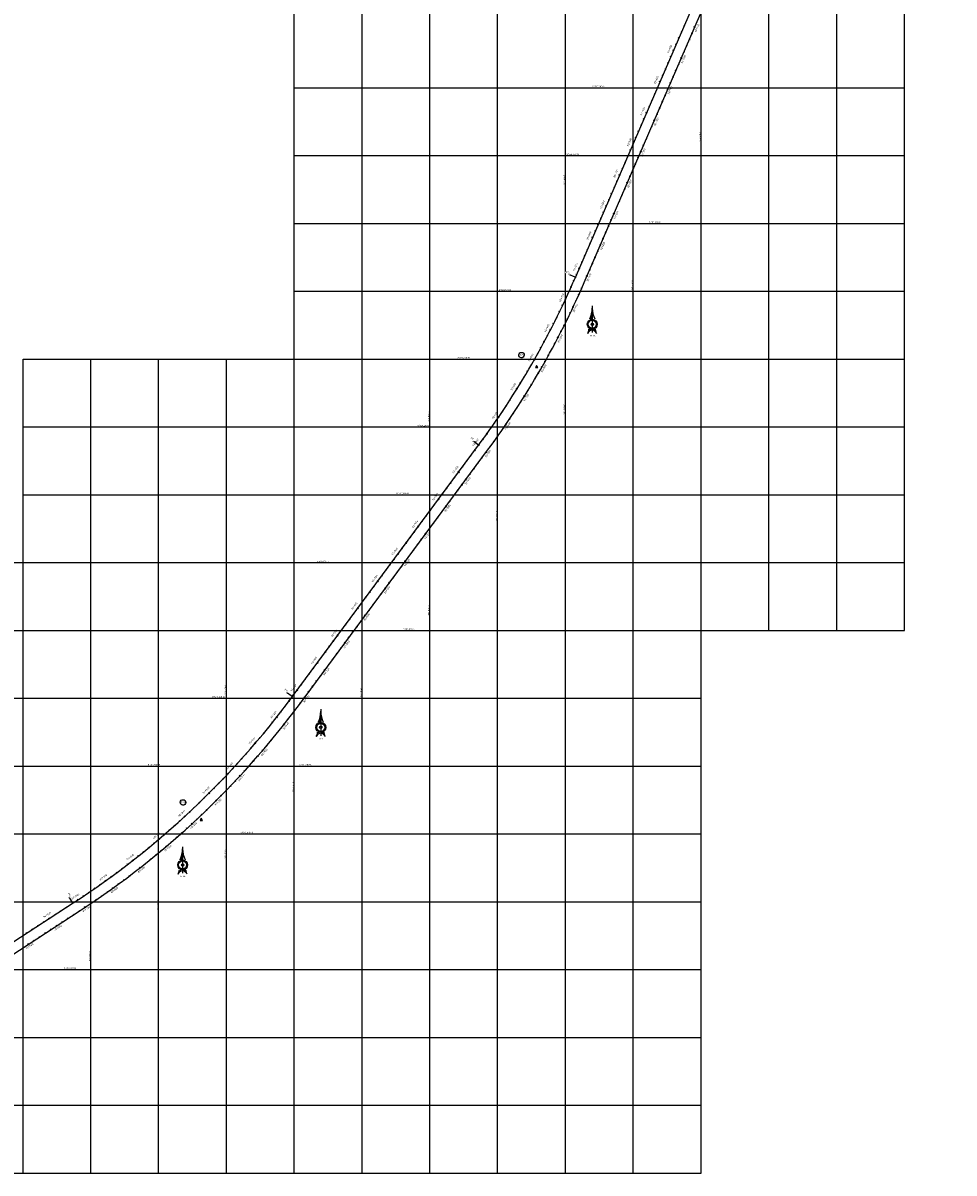
# Model space of a CAD drawing. Units: metres. Extents: x 304694 to 420602, y 8564868 to 8715360.
# Drawn here: x 362600 to 365346, y 8682000 to 8685391 of the extents above; entities that cross this region are included whole.
import ezdxf
from ezdxf.enums import TextEntityAlignment as Align

# ---------------------------------------------------------------- set-up
doc = ezdxf.new("R2010")
doc.units = ezdxf.units.M
for name, color, linetype in [('-TOPO', 7, 'Continuous'), ('04_ALI', 7, 'Continuous'), ('04_ALI_TXT', 7, 'Continuous'), ('04_Ali_Txt_TickMAyor', 4, 'Continuous'), ('C-ROAD-MARK', 212, 'Continuous'), ('Ne_Grid', 150, 'Continuous'), ('V-NODE', 1, 'Continuous'), ('V-NODE-TEXT', 11, 'Continuous')]:
    doc.layers.add(name, color=color, linetype=linetype)
doc.styles.add('DATOS-02', font='romand.shx')
doc.styles.add('R100-200', font='arial.ttf', dxfattribs={"height": 0.16})
doc.styles.add('simplex', font='romans.shx', dxfattribs={"width": 1.2})
doc.styles.add('Stand', font='romand.shx', dxfattribs={"width": 0.8})

# ---------------------------------------------------------------- blocks, each defined once
blk = doc.blocks.new('Nor')
at = {"layer": 'Ne_Grid', "linetype": 'Continuous', "lineweight": -2, "ltscale": 2}
h = blk.add_hatch(dxfattribs=at)
h.set_pattern_fill('ANSI31', scale=0.460366, style=0)
h.set_pattern_definition([(45, (-268.821094, 370.885875), (-0.04069099, 0.04069099), [])])
h.paths.add_polyline_path([(-6.3, 13.1, -0.112674), (0, 14.5), (0, 39.9, -0.104004)])
h = blk.add_hatch(dxfattribs=at)
h.set_pattern_fill('ANSI31', scale=0.920732, angle=85.9339, style=0)
h.set_pattern_definition([(130.933853, (-268.8211, 370.88588), (-0.086947772, -0.075406488), [])])
edge = h.paths.add_edge_path()
edge.add_arc((0, 0), 14.5, 270, 303.9016, ccw=False)
edge.add_ellipse((0, -29), major_axis=(0, 14.5), ratio=0.854681, start_angle=-55.8376, end_angle=0, ccw=False)
edge.add_arc((35.6, -9.9), 27.6, 184.4741, 203.4522, ccw=False)
at = {"layer": 'Ne_Grid', "color": 7, "lineweight": -2, "ltscale": 2}
blk.add_line((0, 45.2), (0, -20.8), dxfattribs=at)
for points, const_width in [([(-11, 0, 0.414214), (0, -11, 0.414214)], 2.3), ([(1.5, 0, 0.414214), (0, 1.5, 1)], 2.99), ([(11, 0, 0.414214), (0, 11, 1)], 2.3)]:
    blk.add_lwpolyline(points, format="xyb", dxfattribs=dict(at, const_width=const_width))
for radius in [12.2, 12.2, 9.9, 2.99]:
    blk.add_circle((0, 0), radius, dxfattribs=at)
for centre, radius, start, end in [((-66.9, 41.4), 67, 334.9316, 358.6821), ((66.9, 41.4), 67, 181.3179, 205.0684), ((-35.6, -9.9), 27.6, 331.8186, 355.5259), ((0, 0), 14.5, 236.0984, 303.9016)]:
    blk.add_arc(centre, radius, start, end, dxfattribs=at)
blk.add_ellipse((0, -29), major_axis=(0, 14.5), ratio=0.854681, start_param=-1.136898, end_param=1.136898, dxfattribs=at)
at = {"layer": 'Ne_Grid', "color": 7, "lineweight": -2, "ltscale": 2, "style": 'R100-200', "width": 1.3}
blk.add_text('N.M.', height=3.68, dxfattribs=at).set_placement((-5.4, -30))
blk = doc.blocks.new('AeccTickTriangle')
at = {"color": 0, "linetype": 'ByBlock', "lineweight": -2}
blk.add_lwpolyline([(0, 0.67), (-0.58, -0.33), (0.58, -0.33)], close=True, dxfattribs=at)
at = {"color": 0, "linetype": 'ByBlock', "lineweight": -2, "const_width": 0.0625}
blk.add_lwpolyline([(-0.03, 0, 1), (0.03, 0, 1)], format="xyb", close=True, dxfattribs=at)
blk = doc.blocks.new('*U54', base_point=(363125.8, 8683041.8, 100))
at = {"layer": 'V-NODE', "color": 7, "lineweight": -2, "xscale": 5.999999999999999, "yscale": 5.999999999999999, "zscale": 5.999999999999999}
blk.add_blockref('AeccTickTriangle', (363125.8, 8683041.8, 100), dxfattribs=at)
at = {"layer": 'V-NODE-TEXT', "color": 7, "linetype": 'ByBlock', "insert": (363066.4, 8683092.7, 100), "char_height": 5.5, "width": 11.004, "attachment_point": 4, "style": 'Stand', "bg_fill": 3, "box_fill_scale": 1.363636, "bg_fill_color": 256, "bg_fill_true_color": 13158600, "bg_fill_transparency": 0}
blk.add_mtext('124', dxfattribs=at)
at = {"layer": 'V-NODE-TEXT', "linetype": 'ByBlock', "elevation": 100}
blk.add_lwpolyline([(363064.6, 8683096.4, -1), (363079, 8683089.1, -1), (363064.6, 8683096.4)], format="xyb", dxfattribs=at)
blk = doc.blocks.new('*U55', base_point=(364115, 8684377, 100))
at = {"layer": 'V-NODE', "color": 7, "lineweight": -2, "xscale": 5.999999999999999, "yscale": 5.999999999999999, "zscale": 5.999999999999999}
blk.add_blockref('AeccTickTriangle', (364115, 8684377, 100), dxfattribs=at)
at = {"layer": 'V-NODE-TEXT', "color": 7, "linetype": 'ByBlock', "insert": (364064.8, 8684411.7, 100), "char_height": 5.5, "width": 10.793, "attachment_point": 4, "style": 'Stand', "bg_fill": 3, "box_fill_scale": 1.363636, "bg_fill_color": 256, "bg_fill_true_color": 13158600, "bg_fill_transparency": 0}
blk.add_mtext('125', dxfattribs=at)
at = {"layer": 'V-NODE-TEXT', "linetype": 'ByBlock', "elevation": 100}
blk.add_lwpolyline([(364063, 8684415.4, -1), (364077.3, 8684408.1, -1), (364063, 8684415.4)], format="xyb", dxfattribs=at)
blk = doc.blocks.new('AeccTickLine')
blk.add_line((0, -0.5), (0, 0.5))

msp = doc.modelspace()

# ---------------------------------------------------------------- linework, layer by layer
at = {"layer": '04_ALI', "color": 7, "linetype": 'Continuous', "lineweight": -3}
for centre in [(364229.2, 8684640.8), (363943.9, 8684146), (363394.2, 8683404.1), (362747.8, 8682796.2)]:
    msp.add_circle(centre, 0.5, dxfattribs=at)
for p in [(364229.2, 8684640.8), (363943.9, 8684146), (363394.2, 8683404.1), (362747.8, 8682796.2)]:
    msp.add_point(p, dxfattribs=at)
at = {"layer": '04_ALI_TXT', "color": 7, "linetype": 'Continuous', "lineweight": -3}
for p, q in [((364228.3, 8684641.2), (364210, 8684649.1)), ((363943.1, 8684146.6), (363927, 8684158.5)), ((363393.4, 8683404.7), (363377.3, 8683416.6)), ((362747.3, 8682797), (362736.4, 8682813.8))]:
    msp.add_line(p, q, dxfattribs=at)
at = {"layer": 'C-ROAD-MARK', "color": 212, "linetype": 'Continuous', "lineweight": -3}
for centre in [(364229.2, 8684640.8), (363943.9, 8684146), (363394.2, 8683404.1), (362747.8, 8682796.2)]:
    msp.add_circle(centre, 0.015, dxfattribs=at)
at = {"layer": 'Ne_Grid'}
for p, q in [((365200, 8683600), (365200, 8689800)), ((365000, 8683600), (365000, 8689200)), ((364400, 8682000), (364400, 8687800)), ((364600, 8682000), (364600, 8687800)), ((364800, 8683600), (364800, 8687800)), ((363600, 8682000), (363600, 8686600)), ((363800, 8682000), (363800, 8686600)), ((364000, 8682000), (364000, 8686600)), ((364200, 8682000), (364200, 8686600)), ((363400, 8682000), (363400, 8686000)), ((363400, 8685200), (365200, 8685200)), ((363400, 8685000), (365200, 8685000)), ((363400, 8684800), (365200, 8684800)), ((363400, 8684600), (365200, 8684600)), ((362600, 8682000), (362600, 8684400)), ((362600, 8684400), (365200, 8684400)), ((362800, 8682000), (362800, 8684400)), ((363000, 8682000), (363000, 8684400)), ((363200, 8682000), (363200, 8684400)), ((362600, 8684200), (365200, 8684200)), ((362600, 8684000), (365200, 8684000)), ((361400, 8683800), (365200, 8683800)), ((361400, 8683600), (365200, 8683600)), ((361400, 8683400), (364600, 8683400)), ((361400, 8683200), (364600, 8683200)), ((361400, 8683000), (364600, 8683000)), ((361400, 8682800), (364600, 8682800)), ((360200, 8682600), (364600, 8682600)), ((360200, 8682400), (364600, 8682400)), ((360200, 8682200), (364600, 8682200)), ((360200, 8682000), (364600, 8682000))]:
    msp.add_line(p, q, dxfattribs=at)

# ---------------------------------------------------------------- block references
at = {"layer": '-TOPO', "xscale": 1.190810454078018, "yscale": 1.190810454078018, "zscale": 1.190810454078018}
for p in [(364278.9, 8684502.7), (363478.3, 8683314), (363070.7, 8682908.4)]:
    msp.add_blockref('Nor', p, dxfattribs=at)
msp.add_blockref('*U54', (363125.8, 8683041.8, 100))
at = {"layer": '04_ALI_TXT', "color": 7, "linetype": 'Continuous', "lineweight": -3}
for p, xscale, yscale, zscale, rotation in [((364550.6, 8685382.8), 4, 4, 4, 66.58322940059772), ((364534.7, 8685346.1), 4, 4, 4, 66.58322940059772), ((364542.7, 8685364.5), 4, 4, 4, 66.58322940059772), ((364565.5, 8685341.8), 4, 4, 4, 66.58322940062259), ((364573.5, 8685360.2), 4, 4, 4, 66.58322940062259), ((364526.8, 8685327.8), 4, 4, 4, 66.58322940059772), ((364549.7, 8685305.1), 4, 4, 4, 66.58322940062259), ((364557.6, 8685323.5), 4, 4, 4, 66.58322940062259), ((364502.9, 8685272.7), 4, 4, 4, 66.58322940059772), ((364510.9, 8685291.1), 4, 4, 4, 66.58322940059772), ((364495, 8685254.4), 4, 4, 4, 66.58322940059772), ((364525.8, 8685250.1), 4, 4, 4, 66.58322940062259), ((364533.8, 8685268.4), 4, 4, 4, 66.58322940062259), ((364487, 8685236), 4, 4, 4, 66.58322940059772), ((364509.9, 8685213.3), 4, 4, 4, 66.58322940062259), ((364517.9, 8685231.7), 4, 4, 4, 66.58322940062259), ((364463.2, 8685181), 4, 4, 4, 66.58322940059772), ((364471.1, 8685199.3), 4, 4, 4, 66.58322940059772), ((364494, 8685176.6), 4, 4, 4, 66.58322940062259), ((364447.3, 8685144.3), 4, 4, 4, 66.58322940059772), ((364455.2, 8685162.6), 4, 4, 4, 66.58322940059772), ((364478.1, 8685139.9), 4, 4, 4, 66.58322940062259), ((364486.1, 8685158.3), 4, 4, 4, 66.58322940062259), ((364431.4, 8685107.5), 4, 4, 4, 66.58322940059772), ((364470.2, 8685121.6), 4, 4, 4, 66.58322940062259), ((364415.5, 8685070.8), 4, 4, 4, 66.58322940059772), ((364423.4, 8685089.2), 4, 4, 4, 66.58322940059772), ((364454.3, 8685084.9), 4, 4, 4, 66.58322940062259), ((364407.6, 8685052.5), 4, 4, 4, 66.58322940059772), ((364438.4, 8685048.2), 4, 4, 4, 66.58322940062259), ((364446.3, 8685066.5), 4, 4, 4, 66.58322940062259), ((364391.7, 8685015.8), 4, 4, 4, 66.58322940059772), ((364430.4, 8685029.8), 4, 4, 4, 66.58322940062259), ((364375.8, 8684979.1), 4, 4, 4, 66.58322940059772), ((364383.7, 8684997.4), 4, 4, 4, 66.58322940059772), ((364406.6, 8684974.8), 4, 4, 4, 66.58322940062259), ((364414.5, 8684993.1), 4, 4, 4, 66.58322940062259), ((364367.8, 8684960.7), 4, 4, 4, 66.58322940059772), ((364390.7, 8684938.1), 4, 4, 4, 66.58322940062259), ((364398.6, 8684956.4), 4, 4, 4, 66.58322940062259), ((364344, 8684905.7), 4, 4, 4, 66.58322940059772), ((364351.9, 8684924), 4, 4, 4, 66.58322940059772), ((364374.8, 8684901.3), 4, 4, 4, 66.58322940062259), ((364328.1, 8684869), 4, 4, 4, 66.58322940059772), ((364336, 8684887.3), 4, 4, 4, 66.58322940059772), ((364358.9, 8684864.6), 4, 4, 4, 66.58322940062259), ((364366.8, 8684883), 4, 4, 4, 66.58322940062259), ((364312.2, 8684832.3), 4, 4, 4, 66.58322940059772), ((364350.9, 8684846.3), 4, 4, 4, 66.58322940062259), ((364304.2, 8684813.9), 4, 4, 4, 66.58322940059772), ((364335, 8684809.6), 4, 4, 4, 66.58322940062259), ((364288.3, 8684777.2), 4, 4, 4, 66.58322940059772), ((364296.3, 8684795.5), 4, 4, 4, 66.58322940059772), ((364319.2, 8684772.9), 4, 4, 4, 66.58322940062259), ((364327.1, 8684791.2), 4, 4, 4, 66.58322940062259), ((364272.4, 8684740.5), 4, 4, 4, 66.58322940059772), ((364311.2, 8684754.5), 4, 4, 4, 66.58322940062259), ((364256.5, 8684703.8), 4, 4, 4, 66.58322940059772), ((364264.5, 8684722.1), 4, 4, 4, 66.58322940059772), ((364287.4, 8684699.5), 4, 4, 4, 66.58322940062259), ((364295.3, 8684717.8), 4, 4, 4, 66.58322940062259), ((364248.6, 8684685.4), 4, 4, 4, 66.58322940059772), ((364271.5, 8684662.8), 4, 4, 4, 66.58322940062259), ((364279.4, 8684681.1), 4, 4, 4, 66.58322940062259), ((364224.7, 8684630.4), 4, 4, 4, 66.3239122866648), ((364232.7, 8684648.7), 4, 4, 4, 66.58322940059772), ((364208.4, 8684593.9), 3.999999999999999, 3.999999999999999, 3.999999999999999, 65.4071798144378), ((364216.6, 8684612.1), 4, 4, 4, 65.86554605052388), ((364247.5, 8684607.7), 4, 4, 4, 66.13455495782598), ((364255.6, 8684626.1), 4, 4, 4, 66.58322940062259), ((364231.1, 8684571.3), 4, 4, 4, 65.21782248558742), ((364239.4, 8684589.5), 3.999999999999999, 3.999999999999999, 3.999999999999999, 65.67618872173024), ((364182.7, 8684539.6), 4, 4, 4, 64.03208110606275), ((364191.4, 8684557.6), 4, 4, 4, 64.49044734218027), ((364214, 8684535.1), 4, 4, 4, 64.30109001332588), ((364164.9, 8684503.8), 3.999999999999999, 3.999999999999999, 3.999999999999999, 63.11534863382591), ((364173.9, 8684521.7), 4, 4, 4, 63.57371486994073), ((364196.4, 8684499.2), 4, 4, 4, 63.38435754109645), ((364205.3, 8684517.1), 4, 4, 4, 63.84272377722513), ((364146.6, 8684468.3), 4, 4, 4, 62.19861616161401), ((364187.3, 8684481.4), 4, 4, 4, 62.92599130495112), ((364137.2, 8684450.6), 4, 4, 4, 61.74024992551387), ((364159.4, 8684428.3), 4, 4, 4, 61.55089259659385), ((364168.9, 8684445.9), 4, 4, 4, 62.0092588327209), ((364140.1, 8684393.3), 4, 4, 4, 60.63416012432275), ((364149.8, 8684410.7), 4, 4, 4, 61.0925263604788), ((364067.5, 8684329.2), 4, 4, 4, 58.53168627269101), ((364077.8, 8684346.3), 4, 4, 4, 58.9900525087989), ((364099.7, 8684324.2), 4, 4, 4, 58.80069517982615), ((364110, 8684341.3), 4, 4, 4, 59.25906141594743), ((364046.3, 8684295.3), 4, 4, 4, 57.61495380047158), ((364089.3, 8684307.1), 4, 4, 4, 58.34232894372433), ((364024.6, 8684261.7), 4, 4, 4, 56.69822132824466), ((364035.5, 8684278.4), 4, 4, 4, 57.15658756433022), ((364057.2, 8684256.4), 4, 4, 4, 56.96723023532974), ((364068, 8684273.2), 4, 4, 4, 57.42559647146484), ((364013.6, 8684245), 4, 4, 4, 56.23985509211705), ((364035.1, 8684223.1), 4, 4, 4, 56.05049776307364), ((364046.2, 8684239.7), 4, 4, 4, 56.50886399920226), ((363979.6, 8684195.5), 4, 4, 4, 54.8647563837722), ((363991.1, 8684211.9), 4, 4, 4, 55.3231226198989), ((364012.5, 8684190.1), 4, 4, 4, 55.13376529082518), ((363956.4, 8684163), 4, 4, 4, 53.948023911524), ((363968.1, 8684179.2), 4, 4, 4, 54.40639014766003), ((363989.4, 8684157.4), 3.999999999999999, 3.999999999999999, 3.999999999999999, 54.21703281859532), ((364001, 8684173.7), 4, 4, 4, 54.67539905472079), ((363932.6, 8684130.8), 4, 4, 4, 53.46575429047081), ((363977.6, 8684141.2), 4, 4, 4, 53.7586665824623), ((363908.8, 8684098.7), 4, 4, 4, 53.46575429047081), ((363920.7, 8684114.7), 4, 4, 4, 53.46575429047081), ((363941.9, 8684093), 4, 4, 4, 53.46575429035598), ((363953.8, 8684109.1), 4, 4, 4, 53.46575429035598), ((363873.1, 8684050.5), 4, 4, 4, 53.46575429047081), ((363896.9, 8684082.6), 4, 4, 4, 53.46575429047081), ((363918.1, 8684060.9), 4, 4, 4, 53.46575429035598), ((363930, 8684076.9), 4, 4, 4, 53.46575429035598), ((363849.3, 8684018.3), 4, 4, 4, 53.46575429047081), ((363861.2, 8684034.4), 4, 4, 4, 53.46575429047081), ((363894.3, 8684028.7), 4, 4, 4, 53.46575429035598), ((363837.4, 8684002.2), 4, 4, 4, 53.46575429047081), ((363870.5, 8683996.6), 4, 4, 4, 53.46575429035598), ((363882.4, 8684012.7), 4, 4, 4, 53.46575429035598), ((363801.6, 8683954), 4, 4, 4, 53.46575429047081), ((363813.5, 8683970.1), 4, 4, 4, 53.46575429047081), ((363834.8, 8683948.4), 4, 4, 4, 53.46575429035598), ((363858.6, 8683980.5), 4, 4, 4, 53.46575429035598), ((363777.8, 8683921.9), 4, 4, 4, 53.46575429047081), ((363789.7, 8683938), 4, 4, 4, 53.46575429047081), ((363811, 8683916.2), 4, 4, 4, 53.46575429035598), ((363822.9, 8683932.3), 4, 4, 4, 53.46575429035598), ((363754, 8683889.8), 4, 4, 4, 53.46575429047081), ((363799.1, 8683900.2), 4, 4, 4, 53.46575429035598), ((363730.2, 8683857.6), 4, 4, 4, 53.46575429047081), ((363742.1, 8683873.7), 4, 4, 4, 53.46575429047081), ((363763.4, 8683852), 4, 4, 4, 53.46575429035598), ((363775.3, 8683868), 4, 4, 4, 53.46575429035598), ((363718.3, 8683841.5), 4, 4, 4, 53.46575429047081), ((363739.5, 8683819.8), 4, 4, 4, 53.46575429035598), ((363751.4, 8683835.9), 4, 4, 4, 53.46575429035598), ((363682.6, 8683793.3), 4, 4, 4, 53.46575429047081), ((363694.5, 8683809.4), 4, 4, 4, 53.46575429047081), ((363715.7, 8683787.7), 4, 4, 4, 53.46575429035598), ((363658.8, 8683761.2), 4, 4, 4, 53.46575429047081), ((363670.7, 8683777.3), 4, 4, 4, 53.46575429047081), ((363691.9, 8683755.5), 4, 4, 4, 53.46575429035598), ((363703.8, 8683771.6), 4, 4, 4, 53.46575429035598), ((363623.1, 8683713), 4, 4, 4, 53.46575429047081), ((363635, 8683729.1), 4, 4, 4, 53.46575429047081), ((363680, 8683739.5), 4, 4, 4, 53.46575429035598), ((363599.2, 8683680.8), 4, 4, 4, 53.46575429047081), ((363611.1, 8683696.9), 4, 4, 4, 53.46575429047081), ((363644.3, 8683691.3), 4, 4, 4, 53.46575429035598), ((363656.2, 8683707.3), 4, 4, 4, 53.46575429035598), ((363575.4, 8683648.7), 4, 4, 4, 53.46575429047081), ((363620.5, 8683659.1), 4, 4, 4, 53.46575429035598), ((363632.4, 8683675.2), 4, 4, 4, 53.46575429035598), ((363551.6, 8683616.6), 4, 4, 4, 53.46575429047081), ((363563.5, 8683632.6), 4, 4, 4, 53.46575429047081), ((363584.8, 8683610.9), 4, 4, 4, 53.46575429035598), ((363596.7, 8683627), 4, 4, 4, 53.46575429035598), ((363539.7, 8683600.5), 4, 4, 4, 53.46575429047081), ((363560.9, 8683578.8), 4, 4, 4, 53.46575429035598), ((363572.9, 8683594.8), 4, 4, 4, 53.46575429035598), ((363504, 8683552.3), 4, 4, 4, 53.46575429047081), ((363515.9, 8683568.4), 4, 4, 4, 53.46575429047081), ((363537.1, 8683546.6), 4, 4, 4, 53.46575429035598), ((363480.2, 8683520.1), 4, 4, 4, 53.46575429047081), ((363492.1, 8683536.2), 4, 4, 4, 53.46575429047081), ((363513.3, 8683514.5), 4, 4, 4, 53.46575429035598), ((363525.2, 8683530.6), 4, 4, 4, 53.46575429035598), ((363456.4, 8683488), 4, 4, 4, 53.46575429047081), ((363501.4, 8683498.4), 4, 4, 4, 53.46575429035598), ((363420.6, 8683439.8), 4, 4, 4, 53.46575429047081), ((363432.6, 8683455.9), 4, 4, 4, 53.46575429047081), ((363444.5, 8683471.9), 4, 4, 4, 53.46575429047081), ((363465.7, 8683450.2), 4, 4, 4, 53.46575429035598), ((363477.6, 8683466.3), 4, 4, 4, 53.46575429035598), ((363396.8, 8683407.7), 4, 4, 4, 53.46575429047081), ((363441.9, 8683418.1), 4, 4, 4, 53.46575429035598), ((363453.8, 8683434.1), 4, 4, 4, 53.46575429035598), ((363372.8, 8683375.7), 4, 4, 4, 52.65165191094038), ((363384.9, 8683391.6), 4, 4, 4, 53.11001814702436), ((363418.1, 8683385.9), 4, 4, 4, 53.46575429035598), ((363360.6, 8683359.8), 4, 4, 4, 52.19328567480694), ((363381.9, 8683338.1), 4, 4, 4, 52.20700074081687), ((363394.1, 8683353.9), 3.999999999999999, 3.999999999999999, 3.999999999999999, 52.66536697690668), ((363406.1, 8683369.9), 4, 4, 4, 53.12373321299543), ((363323.3, 8683312.9), 4, 4, 4, 50.81818696649695), ((363335.9, 8683328.4), 4, 4, 4, 51.27655320262063), ((363357.1, 8683306.7), 4, 4, 4, 51.29026826861516), ((363297.8, 8683282.1), 4, 4, 4, 49.90145449427182), ((363310.6, 8683297.4), 3.999999999999999, 3.999999999999999, 3.999999999999999, 50.35982073038615), ((363331.8, 8683275.7), 4, 4, 4, 50.37353579638338), ((363344.5, 8683291.1), 3.999999999999999, 3.999999999999999, 3.999999999999999, 50.8319020325091), ((363258.6, 8683236.6), 3.999999999999999, 3.999999999999999, 3.999999999999999, 48.5263557859581), ((363271.8, 8683251.7), 4, 4, 4, 48.98472202206077), ((363319, 8683260.3), 4, 4, 4, 49.91516956030596), ((363231.8, 8683206.9), 4, 4, 4, 47.60962331375252), ((363245.3, 8683221.7), 4, 4, 4, 48.06798954983599), ((363279.8, 8683214.9), 4, 4, 4, 48.54007085200783), ((363293, 8683229.9), 4, 4, 4, 48.99843708810265), ((363204.6, 8683177.5), 4, 4, 4, 46.69289084152004), ((363253.1, 8683185.1), 4, 4, 4, 47.62333837978775), ((363266.5, 8683199.9), 4, 4, 4, 48.08170461588742), ((363163, 8683134.4), 4, 4, 4, 45.3177921332117), ((363177, 8683148.7), 4, 4, 4, 45.77615836931012), ((363190.9, 8683163), 4, 4, 4, 46.23452460541186), ((363212.2, 8683141.3), 4, 4, 4, 46.24823967148317), ((363225.9, 8683155.8), 4, 4, 4, 46.70660590757726), ((363184.3, 8683112.6), 4, 4, 4, 45.33150719927622), ((363198.3, 8683126.9), 4, 4, 4, 45.78987343539633), ((363155.9, 8683084.4), 4, 4, 4, 44.4147747270843), ((363031.9, 8683011.1), 4, 4, 4, 41.19249600823129), ((363068.2, 8683002.5), 4, 4, 4, 41.66457731047088), ((363083.1, 8683015.8), 4, 4, 4, 42.12294354658779), ((362986.3, 8682972.1), 4, 4, 4, 39.81739729989845), ((363016.8, 8682998), 4, 4, 4, 40.73412977211455), ((363038.1, 8682976.1), 4, 4, 4, 40.74784483826036), ((363053.2, 8682989.3), 3.999999999999999, 3.999999999999999, 3.999999999999999, 41.20621107437772), ((362939.7, 8682934.2), 4, 4, 4, 38.44229859159182), ((362955.3, 8682946.7), 4, 4, 4, 38.90066482768998), ((362970.9, 8682959.3), 4, 4, 4, 39.35903106378871), ((362992.2, 8682937.5), 4, 4, 4, 39.37274612996191), ((363007.6, 8682950.3), 4, 4, 4, 39.83111236605803), ((362892.3, 8682897.5), 4, 4, 4, 37.06719988326959), ((362908.2, 8682909.6), 4, 4, 4, 37.52556611936064), ((362961.1, 8682912.4), 4, 4, 4, 38.45601365775956), ((362976.7, 8682924.9), 3.999999999999999, 3.999999999999999, 3.999999999999999, 38.91437989387089), ((362860.2, 8682873.6), 4, 4, 4, 36.15046741104666), ((362876.3, 8682885.5), 4, 4, 4, 36.60883364716074), ((362897.7, 8682863.7), 4, 4, 4, 36.62254871334321), ((362913.7, 8682875.6), 4, 4, 4, 37.08091494945067), ((362929.6, 8682887.8), 4, 4, 4, 37.53928118555881), ((362811.3, 8682838.8), 4, 4, 4, 34.77536870271378), ((362827.7, 8682850.3), 4, 4, 4, 35.23373493883808), ((362849.1, 8682828.4), 4, 4, 4, 35.2474500050407), ((362881.6, 8682851.8), 4, 4, 4, 36.16418247725593), ((362778.3, 8682816.3), 4, 4, 4, 33.85863623051714), ((362794.8, 8682827.5), 4, 4, 4, 34.31700246660461), ((362799.7, 8682794.4), 4, 4, 4, 33.87235129674923), ((362816.2, 8682805.6), 4, 4, 4, 34.33071753284971), ((362832.7, 8682817), 4, 4, 4, 34.78908376895339), ((362694.6, 8682761.6), 4, 4, 4, 33.02158616331006), ((362711.4, 8682772.5), 4, 4, 4, 33.02158616331006), ((362728.1, 8682783.4), 4, 4, 4, 33.02158616331006), ((362744.9, 8682794.3), 4, 4, 4, 33.02158616331006), ((362749.5, 8682761.5), 4, 4, 4, 33.02166202641729), ((362766.3, 8682772.4), 4, 4, 4, 33.02166202641729), ((362644.3, 8682728.9), 4, 4, 4, 33.02158616331006), ((362661, 8682739.8), 4, 4, 4, 33.02158616331006), ((362716, 8682739.7), 4, 4, 4, 33.02166202641729), ((362732.7, 8682750.6), 4, 4, 4, 33.02166202641729), ((362610.7, 8682707.1), 4, 4, 4, 33.02158616331006), ((362627.5, 8682718), 4, 4, 4, 33.02158616331006), ((362648.9, 8682696.1), 4, 4, 4, 33.02166202641729), ((362665.7, 8682707), 4, 4, 4, 33.02166202641729), ((362682.4, 8682717.9), 4, 4, 4, 33.02166202641729), ((362632.1, 8682685.2), 4, 4, 4, 33.02166202641729)]:
    msp.add_blockref('AeccTickLine', p, dxfattribs=dict(at, xscale=xscale, yscale=yscale, zscale=zscale, rotation=rotation))
at = {"layer": '04_Ali_Txt_TickMAyor', "color": 4, "linetype": 'Continuous', "lineweight": -3}
for p, xscale, yscale, zscale, rotation in [((364581.4, 8685378.5), 5, 5, 5, 66.58322940062259), ((364518.8, 8685309.4), 5, 5, 5, 66.58322940059772), ((364541.7, 8685286.8), 5, 5, 5, 66.58322940062259), ((364479.1, 8685217.7), 5, 5, 5, 66.58322940059772), ((364502, 8685195), 5, 5, 5, 66.58322940062259), ((364439.3, 8685125.9), 5, 5, 5, 66.58322940059772), ((364462.2, 8685103.2), 5, 5, 5, 66.58322940062259), ((364399.6, 8685034.1), 5, 5, 5, 66.58322940059772), ((364422.5, 8685011.5), 5, 5, 5, 66.58322940062259), ((364359.9, 8684942.4), 5, 5, 5, 66.58322940059772), ((364382.7, 8684919.7), 5, 5, 5, 66.58322940062259), ((364320.1, 8684850.6), 5, 5, 5, 66.58322940059772), ((364343, 8684827.9), 5, 5, 5, 66.58322940062259), ((364280.4, 8684758.8), 5, 5, 5, 66.58322940059772), ((364303.3, 8684736.2), 5, 5, 5, 66.58322940062259), ((364240.6, 8684667.1), 5, 5, 5, 66.58322940059772), ((364263.5, 8684644.4), 5, 5, 5, 66.58322940062259), ((364200, 8684575.7), 5, 5, 5, 64.94881357828717), ((364222.6, 8684553.2), 5, 5, 5, 64.75945624948342), ((364155.8, 8684486), 5, 5, 5, 62.65698239771863), ((364178.2, 8684463.6), 5, 5, 5, 62.46762506883407), ((364057, 8684312.2), 5, 5, 5, 58.07332003657007), ((364078.7, 8684290.1), 5, 5, 5, 57.88396270757416), ((364002.4, 8684228.4), 5, 5, 5, 55.78148885600495), ((364023.9, 8684206.5), 5, 5, 5, 55.59213152695428), ((363944.5, 8684146.9), 5, 5, 5, 53.48965767541905), ((363965.8, 8684125.2), 5.000000000000001, 5.000000000000001, 5.000000000000001, 53.465754290356), ((363885, 8684066.5), 5, 5, 5, 53.46575429047081), ((363906.2, 8684044.8), 5.000000000000001, 5.000000000000001, 5.000000000000001, 53.465754290356), ((363825.5, 8683986.2), 5, 5, 5, 53.46575429047081), ((363846.7, 8683964.5), 5.000000000000001, 5.000000000000001, 5.000000000000001, 53.465754290356), ((363765.9, 8683905.8), 5, 5, 5, 53.46575429047081), ((363787.2, 8683884.1), 5.000000000000001, 5.000000000000001, 5.000000000000001, 53.465754290356), ((363706.4, 8683825.5), 5, 5, 5, 53.46575429047081), ((363727.6, 8683803.8), 5.000000000000001, 5.000000000000001, 5.000000000000001, 53.465754290356), ((363646.9, 8683745.1), 5, 5, 5, 53.46575429047081), ((363668.1, 8683723.4), 5.000000000000001, 5.000000000000001, 5.000000000000001, 53.465754290356), ((363587.3, 8683664.8), 5, 5, 5, 53.46575429047081), ((363608.6, 8683643.1), 5.000000000000001, 5.000000000000001, 5.000000000000001, 53.465754290356), ((363527.8, 8683584.4), 5, 5, 5, 53.46575429047081), ((363549, 8683562.7), 5.000000000000001, 5.000000000000001, 5.000000000000001, 53.465754290356), ((363468.3, 8683504.1), 5, 5, 5, 53.46575429047081), ((363489.5, 8683482.4), 5.000000000000001, 5.000000000000001, 5.000000000000001, 53.465754290356), ((363408.7, 8683423.7), 5, 5, 5, 53.46575429047081), ((363430, 8683402), 5.000000000000001, 5.000000000000001, 5.000000000000001, 53.465754290356), ((363348.3, 8683344.1), 5, 5, 5, 51.73491943871592), ((363369.6, 8683322.3), 5, 5, 5, 51.74863450470495), ((363284.8, 8683266.8), 5, 5, 5, 49.44308825817797), ((363306.1, 8683245.1), 5, 5, 5, 49.4568033241888), ((363218.3, 8683192.2), 5, 5, 5, 47.15125707762886), ((363239.6, 8683170.4), 5, 5, 5, 47.16497214367983), ((363148.8, 8683120.2), 5, 5, 5, 44.85942589709271), ((363170.2, 8683098.4), 5, 5, 5, 44.87314096318448), ((363001.6, 8682985), 5, 5, 5, 40.27576353602034), ((363022.9, 8682963.1), 5, 5, 5, 40.2894786021802), ((362924, 8682921.9), 5, 5, 5, 37.98393235546644), ((362945.4, 8682900), 5, 5, 5, 37.99764742166823), ((362844, 8682861.9), 4.999999999999999, 4.999999999999999, 4.999999999999999, 35.69210117493518), ((362865.4, 8682840.1), 5, 5, 5, 35.70581624116104), ((362761.6, 8682805.2), 5, 5, 5, 33.40026999440166), ((362783, 8682783.3), 5, 5, 5, 33.41398506064434), ((362677.8, 8682750.7), 5, 5, 5, 33.02158616331006), ((362699.2, 8682728.8), 5.000000000000001, 5.000000000000001, 5.000000000000001, 33.0216620264173), ((362615.4, 8682674.3), 5.000000000000001, 5.000000000000001, 5.000000000000001, 33.0216620264173)]:
    msp.add_blockref('AeccTickLine', p, dxfattribs=dict(at, xscale=xscale, yscale=yscale, zscale=zscale, rotation=rotation))

# ---------------------------------------------------------------- texts
at = {"layer": 'Ne_Grid', "style": 'simplex', "width": 1.2}
for s, p in [("8'685,200-N", (364279.6, 8685202)), ("8'685,000-N", (364203.4, 8685002)), ("8'684,800-N", (364445.8, 8684802)), ("8'684,600-N", (364003.7, 8684602)), ("8'684,400-N", (363880.9, 8684402)), ("8'684,200-N", (363763.7, 8684202)), ("8'684,000-N", (363700.7, 8684002)), ("8'683,800-N", (363467.4, 8683802)), ("8'683,600-N", (363720, 8683602)), ("8'683,400-N", (363158.1, 8683402)), ("8'683,200-N", (362968.2, 8683202)), ("8'683,200-N", (363415.4, 8683202)), ("8'683,000-N", (363241.9, 8683002)), ("8'682,600-N", (362720.4, 8682602))]:
    msp.add_text(s, height=4, dxfattribs=at).set_placement(p)
for s, p in [('364,600-E', (364600, 8685040.3)), ('364,200-E', (364200, 8684913.4)), ('364,400-E', (364400, 8684602.2)), ('364,200-E', (364200, 8684237.1)), ('363,800-E', (363800, 8684215.9)), ('364,000-E', (364000, 8683922.4)), ('363,800-E', (363800, 8683644.1)), ('363,200-E', (363200, 8683409.9)), ('363,600-E', (363600, 8683401.6)), ('363,400-E', (363400, 8683123.1)), ('363,200-E', (363200, 8682927.6)), ('363,000-E', (363000, 8682775)), ('362,800-E', (362800, 8682624.8))]:
    msp.add_text(s, height=4, rotation=90, dxfattribs=at).set_placement(p, align=Align.BOTTOM_LEFT)

# ---------------------------------------------------------------- next in the draw order: block references
msp.add_blockref('*U55', (364115, 8684377, 100))
at = {"layer": '04_ALI_TXT', "color": 7, "linetype": 'Continuous', "lineweight": -3}
for p, xscale, yscale, zscale, rotation in [((363134.6, 8683106.2), 3.999999999999999, 3.999999999999999, 3.999999999999999, 44.40105966098251), ((363105.8, 8683078.4), 4, 4, 4, 43.48432718877536), ((363120.3, 8683092.2), 4, 4, 4, 43.94269342487186), ((363141.6, 8683070.4), 4, 4, 4, 43.95640849096671), ((363061.8, 8683037.6), 4, 4, 4, 42.10922848045436), ((363091.2, 8683064.7), 4, 4, 4, 43.02596095266141), ((363112.6, 8683042.9), 4, 4, 4, 43.03967601878671), ((363127.1, 8683056.6), 4, 4, 4, 43.49804225487732), ((363046.9, 8683024.3), 4, 4, 4, 41.65086224433069)]:
    msp.add_blockref('AeccTickLine', p, dxfattribs=dict(at, xscale=xscale, yscale=yscale, zscale=zscale, rotation=rotation))
at = {"layer": '04_Ali_Txt_TickMAyor', "color": 4, "linetype": 'Continuous', "lineweight": -3, "xscale": 5, "yscale": 5, "zscale": 5}
for p, rotation in [((363076.6, 8683051.1), 42.5675947165487), ((363097.9, 8683029.3), 42.58130978266287)]:
    msp.add_blockref('AeccTickLine', p, dxfattribs=dict(at, rotation=rotation))

# ---------------------------------------------------------------- next in the draw order: linework, layer by layer
at = {"layer": '04_ALI', "color": 170, "linetype": 'Continuous', "lineweight": -3, "flags": 128}
msp.add_lwpolyline([(362391, 8682564.3), (362747.8, 8682796.2, 0.089442), (363394.2, 8683404.1), (363943.9, 8684146, 0.057298), (364229.2, 8684640.8), (365321.4, 8687162.6)], format="xyb", dxfattribs=at)
at = {"layer": '04_ALI', "color": 6, "linetype": 'Continuous', "lineweight": -3, "flags": 128}
msp.add_lwpolyline([(362409.5, 8682540.5), (362768.7, 8682773.9, 0.089442), (363415.1, 8683381.9), (363970.1, 8684131, 0.057298), (364255.4, 8684625.7), (365346, 8687144)], format="xyb", dxfattribs=at)

# ---------------------------------------------------------------- next in the draw order: block references
at = {"layer": '04_ALI_TXT', "color": 7, "linetype": 'Continuous', "lineweight": -3, "xscale": 4, "yscale": 4, "zscale": 4}
for p, rotation in [((364127.6, 8684433), 61.28188368938329), ((364117.9, 8684415.5), 60.82351745325998), ((364088.1, 8684363.5), 59.44841874492583), ((364098.2, 8684380.8), 59.90678498104012), ((364120.2, 8684358.5), 59.71742765207609)]:
    msp.add_blockref('AeccTickLine', p, dxfattribs=dict(at, rotation=rotation))
at = {"layer": '04_Ali_Txt_TickMAyor', "color": 4, "linetype": 'Continuous', "lineweight": -3, "xscale": 5, "yscale": 5, "zscale": 5}
for p, rotation in [((364108.1, 8684398.1), 60.36515121716316), ((364130.2, 8684375.9), 60.17579388820172)]:
    msp.add_blockref('AeccTickLine', p, dxfattribs=dict(at, rotation=rotation))

# ---------------------------------------------------------------- next in the draw order: texts
at = {"layer": '04_Ali_Txt_TickMAyor', "color": 6, "linetype": 'Continuous', "lineweight": -3, "char_height": 5.6, "width": 32.051, "attachment_point": 8, "style": 'DATOS-02', "bg_fill": 3, "box_fill_scale": 1.226786, "bg_fill_color": 256, "bg_fill_true_color": 13158600, "bg_fill_transparency": 0}
for s, insert, rotation in [('92+900', (364591.8, 8685374), 66.5832), ('92+800', (364552.1, 8685282.3), 66.5832), ('92+700', (364512.4, 8685190.5), 66.5832), ('92+600', (364472.6, 8685098.7), 66.5832), ('92+500', (364432.9, 8685007), 66.5832), ('92+400', (364393.1, 8684915.2), 66.5832), ('92+300', (364353.4, 8684823.4), 66.5832), ('92+200', (364313.7, 8684731.7), 66.5832), ('92+100', (364273.9, 8684639.9), 66.5832), ('92+000', (364232.9, 8684548.3), 64.7595), ('91+900', (364188.2, 8684458.3), 62.4676), ('91+800', (364140, 8684370.2), 60.1758), ('91+700', (364088.3, 8684284.1), 57.884), ('91+600', (364033.2, 8684200.1), 55.5921), ('91+500', (363974.9, 8684118.4), 53.4658), ('91+400', (363915.3, 8684038.1), 53.4658), ('91+300', (363855.8, 8683957.7), 53.4658), ('91+200', (363796.3, 8683877.4), 53.4658), ('91+100', (363736.7, 8683797), 53.4658), ('91+000', (363677.2, 8683716.7), 53.4658), ('90+900', (363617.7, 8683636.3), 53.4658), ('90+800', (363558.1, 8683556), 53.4658), ('90+700', (363498.6, 8683475.6), 53.4658), ('90+600', (363439.1, 8683395.3), 53.4658), ('90+500', (363378.5, 8683315.3), 51.7486), ('89+900', (362952.3, 8682891.1), 37.9976), ('89+800', (362872, 8682830.8), 35.7058), ('89+700', (362789.3, 8682773.9), 33.414), ('89+600', (362705.4, 8682719.3), 33.0217), ('89+500', (362621.5, 8682664.8), 33.0217)]:
    msp.add_mtext(s, dxfattribs=dict(at, insert=insert, rotation=rotation))
at = {"layer": '04_Ali_Txt_TickMAyor', "color": 5, "linetype": 'Continuous', "lineweight": -3, "char_height": 5.6, "width": 32.051, "attachment_point": 8, "style": 'DATOS-02', "bg_fill": 3, "box_fill_scale": 1.226786, "bg_fill_color": 256, "bg_fill_true_color": 13158600, "bg_fill_transparency": 0}
for s, insert, rotation in [('93+500', (364511.6, 8685312.6), 66.5832), ('93+400', (364471.9, 8685220.8), 66.5832), ('93+300', (364432.1, 8685129), 66.5832), ('93+200', (364392.4, 8685037.3), 66.5832), ('93+100', (364352.6, 8684945.5), 66.5832), ('93+000', (364312.9, 8684853.7), 66.5832), ('92+900', (364273.2, 8684762), 66.5832), ('92+800', (364233.4, 8684670.2), 66.5832), ('92+700', (364192.8, 8684579.1), 64.9488), ('92+600', (364148.8, 8684489.6), 62.657), ('92+500', (364101.3, 8684402), 60.3652), ('92+400', (364050.3, 8684316.4), 58.0733), ('92+300', (363995.9, 8684232.8), 55.7815), ('92+200', (363938.2, 8684151.6), 53.4897), ('92+100', (363878.7, 8684071.2), 53.4658), ('92+000', (363819.1, 8683990.9), 53.4658), ('91+900', (363759.6, 8683910.5), 53.4658), ('91+800', (363700.1, 8683830.2), 53.4658), ('91+700', (363640.5, 8683749.8), 53.4658), ('91+600', (363581, 8683669.5), 53.4658), ('91+500', (363521.5, 8683589.1), 53.4658), ('91+400', (363462, 8683508.8), 53.4658), ('91+300', (363402.4, 8683428.4), 53.4658), ('91+200', (363342.1, 8683348.9), 51.7349), ('91+100', (363278.8, 8683271.9), 49.4431), ('91+000', (363212.5, 8683197.5), 47.1513), ('90+900', (363143.3, 8683125.8), 44.8594), ('90+800', (363071.2, 8683056.9), 42.5676), ('90+700', (362996.5, 8682991), 40.2758), ('90+600', (362919.2, 8682928.1), 37.9839), ('90+500', (362839.4, 8682868.3), 35.6921), ('90+400', (362757.3, 8682811.8), 33.4003), ('90+300', (362673.5, 8682757.3), 33.0216)]:
    msp.add_mtext(s, dxfattribs=dict(at, insert=insert, rotation=rotation))

# ---------------------------------------------------------------- next in the draw order: texts
at = {"layer": '04_ALI_TXT', "color": 5, "linetype": 'Continuous', "lineweight": -3, "char_height": 5.6, "attachment_point": 7, "style": 'DATOS-02', "bg_fill": 3, "box_fill_scale": 1.267857, "bg_fill_color": 256, "bg_fill_true_color": 13158600, "bg_fill_transparency": 0}
for s, insert, width, rotation in [('{\\C5;PT:}', (364200.9, 8684654.7), 10.773, 336.5832), ('{\\C5;PC:}', (363919.5, 8684166), 11.851, 323.4658), ('{\\C5;PT:}', (363369.8, 8683424), 10.773, 323.4658), ('{\\C5;PC:}', (362731.9, 8682823.4), 11.851, 303.0216)]:
    msp.add_mtext(s, dxfattribs=dict(at, insert=insert, width=width, rotation=rotation))
at = {"layer": '04_Ali_Txt_TickMAyor', "color": 6, "linetype": 'Continuous', "lineweight": -3, "char_height": 5.6, "width": 32.051, "attachment_point": 8, "style": 'DATOS-02', "bg_fill": 3, "box_fill_scale": 1.226786, "bg_fill_color": 256, "bg_fill_true_color": 13158600, "bg_fill_transparency": 0}
for s, insert, rotation in [('90+400', (363314.7, 8683237.7), 49.4568), ('90+300', (363247.9, 8683162.7), 47.165), ('90+200', (363178.1, 8683090.4), 44.8731), ('90+100', (363105.6, 8683021), 42.5813), ('90+000', (363030.3, 8682954.5), 40.2895)]:
    msp.add_mtext(s, dxfattribs=dict(at, insert=insert, rotation=rotation))

doc.saveas('drawing.dxf')
